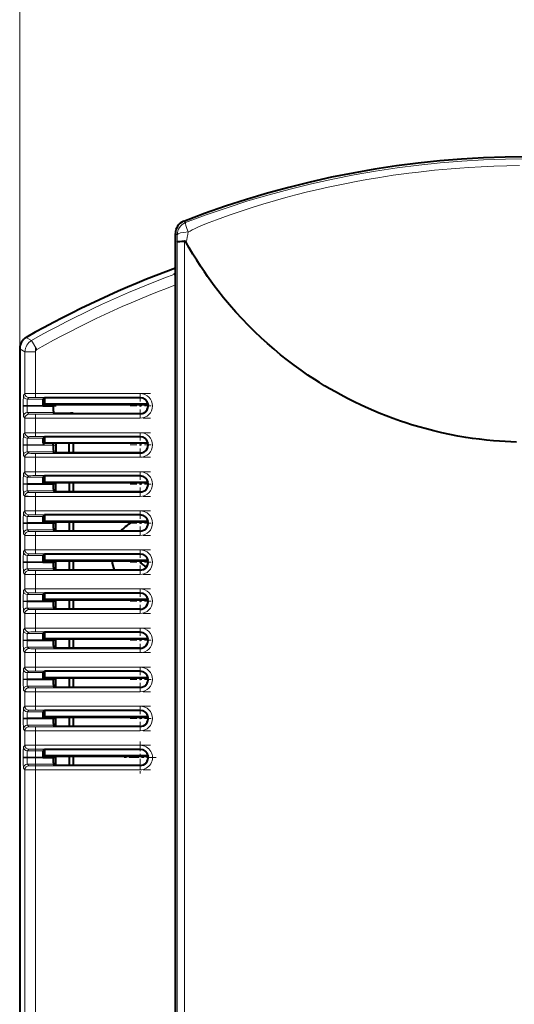
# Model space of a CAD drawing. Extents: x 0 to 420, y 0 to 297.
# Drawn here: x 104 to 123, y 159 to 197 of the extents above; entities that cross this region are included whole.
import ezdxf

# ---------------------------------------------------------------- set-up
doc = ezdxf.new("R2010")
doc.units = 0
doc.linetypes.add('DASHDOT', pattern=[18.5, 12, -3, 0.5, -3])

msp = doc.modelspace()

# ---------------------------------------------------------------- linework, layer by layer
at = {"color": 7, "lineweight": 18}
for p, q in [((104.352554, 184.374161), (104.352554, 200.649445)), ((110.720818, 189.21286), (110.647629, 189.26297)), ((110.328293, 188.796783), (110.401489, 188.746689)), ((110.401489, 188.746689), (110.40226, 188.477524)), ((110.40226, 113.510239), (110.40226, 188.477524)), ((110.68058, 113.510239), (110.68058, 188.501373)), ((110.328308, 187.248077), (110.272629, 187.226349)), ((104.81002, 184.691345), (104.606598, 184.809448)), ((105.00618, 184.342957), (104.810196, 184.691589)), ((104.35273, 184.374161), (104.555336, 184.255859)), ((104.555336, 182.644958), (104.555336, 184.255859)), ((104.555336, 184.255829), (104.955269, 184.255829)), ((104.955269, 184.255829), (104.955269, 182.649231)), ((104.555336, 182.644958), (104.496658, 182.586273)), ((104.955269, 182.649231), (104.955269, 182.499252)), ((104.955269, 182.649231), (108.977142, 182.649231)), ((108.977142, 182.649231), (108.977142, 182.499252)), ((104.646637, 182.436295), (104.705315, 182.494965)), ((104.646637, 182.436295), (105.246773, 182.436295)), ((108.977142, 182.499252), (104.955269, 182.499252)), ((108.977142, 182.488739), (108.977142, 182.499252)), ((104.489799, 182.167328), (104.489799, 182.18634)), ((104.489799, 182.18634), (104.639778, 182.18634)), ((104.639778, 182.167328), (104.489799, 182.167328)), ((104.639778, 182.167328), (104.639778, 182.18634)), ((104.639778, 182.167328), (105.642548, 182.167328)), ((105.646835, 181.917358), (104.646637, 181.917358)), ((104.705315, 181.858688), (104.646637, 181.917358)), ((104.955269, 181.854401), (108.977142, 181.854401)), ((104.955269, 181.854401), (104.955269, 181.703934)), ((108.976761, 181.854401), (108.976578, 181.704193)), ((108.977142, 181.854401), (108.977142, 181.871902)), ((104.496658, 181.76738), (104.555336, 181.708694)), ((104.555336, 181.144958), (104.555336, 181.708694)), ((108.976578, 181.704193), (104.955269, 181.703934)), ((104.955269, 181.703934), (104.955269, 181.149231)), ((104.555336, 181.144958), (104.496658, 181.086273)), ((104.955269, 181.149231), (108.977142, 181.149231)), ((104.955276, 181.149231), (104.955276, 180.999252)), ((108.977142, 181.149231), (108.977142, 180.999252)), ((104.646637, 180.936295), (104.705315, 180.994965)), ((104.646637, 180.936295), (105.246773, 180.936295)), ((108.977142, 180.999252), (104.955261, 180.999252)), ((108.977142, 180.988739), (108.977142, 180.999252)), ((104.489799, 180.667328), (104.489799, 180.68634)), ((104.489799, 180.68634), (104.639778, 180.68634)), ((104.639778, 180.667328), (104.489799, 180.667328)), ((105.242485, 180.68634), (104.639778, 180.68634)), ((104.639778, 180.667328), (104.639778, 180.68634)), ((104.639778, 180.667328), (105.642548, 180.667328)), ((105.646835, 180.417358), (104.646637, 180.417358)), ((104.705315, 180.358688), (104.646637, 180.417358)), ((104.955269, 180.354401), (108.977142, 180.354401)), ((104.955276, 180.354401), (104.955276, 180.203934)), ((106.246155, 180.392853), (105.735489, 180.392853)), ((108.976761, 180.354401), (108.976578, 180.204193)), ((108.977142, 180.354401), (108.977142, 180.371902)), ((104.496658, 180.26738), (104.555336, 180.208694)), ((104.555336, 179.644958), (104.555336, 180.208694)), ((108.976578, 180.204193), (104.955269, 180.203934)), ((104.955269, 180.203934), (104.955269, 179.649231)), ((104.555336, 179.644958), (104.496658, 179.586273)), ((104.955269, 179.649231), (108.977142, 179.649231)), ((104.955276, 179.649231), (104.955276, 179.499252)), ((108.977142, 179.649231), (108.977142, 179.499252)), ((104.489799, 179.167328), (104.489799, 179.18634)), ((104.489799, 179.18634), (104.639778, 179.18634)), ((104.639778, 179.167328), (104.639778, 179.18634)), ((104.646637, 179.436295), (104.705315, 179.494965)), ((104.646637, 179.436295), (105.246773, 179.436295)), ((108.977142, 179.499252), (104.955261, 179.499252)), ((108.977142, 179.488739), (108.977142, 179.499252)), ((104.639778, 179.167328), (104.489799, 179.167328)), ((104.639778, 179.167328), (105.642548, 179.167328)), ((105.646835, 178.917358), (104.646637, 178.917358)), ((104.705315, 178.858688), (104.646637, 178.917358)), ((104.955269, 178.854401), (108.977142, 178.854401)), ((104.955276, 178.854401), (104.955276, 178.703934)), ((108.976761, 178.854401), (108.976578, 178.704208)), ((108.977142, 178.854401), (108.977142, 178.871902)), ((104.496658, 178.76738), (104.555336, 178.708694)), ((104.555336, 178.144958), (104.555336, 178.708694)), ((108.976578, 178.704208), (104.955269, 178.703934)), ((104.955269, 178.703934), (104.955269, 178.149231)), ((104.555336, 178.144958), (104.496658, 178.086273)), ((104.955269, 178.149231), (108.977142, 178.149231)), ((104.955276, 178.149231), (104.955276, 177.999252)), ((108.977142, 178.149231), (108.977142, 177.999252)), ((104.489799, 177.667328), (104.489799, 177.68634)), ((104.489799, 177.68634), (104.639778, 177.68634)), ((104.639778, 177.667328), (104.489799, 177.667328)), ((104.639778, 177.667328), (104.639778, 177.68634)), ((104.639778, 177.667328), (105.642548, 177.667328)), ((104.646637, 177.936295), (104.705315, 177.994965)), ((104.646637, 177.936295), (105.246773, 177.936295)), ((108.977142, 177.999252), (104.955261, 177.999252)), ((108.977142, 177.988739), (108.977142, 177.999252)), ((105.646835, 177.417358), (104.646637, 177.417358)), ((104.705315, 177.358688), (104.646637, 177.417358)), ((104.955269, 177.354401), (108.977142, 177.354401)), ((104.955276, 177.354401), (104.955276, 177.203934)), ((108.976761, 177.354401), (108.976578, 177.204208)), ((108.977142, 177.354401), (108.977142, 177.371902)), ((104.496658, 177.26738), (104.555336, 177.208694)), ((104.555336, 176.644958), (104.555336, 177.208694)), ((108.976578, 177.204208), (104.955269, 177.203934)), ((104.955269, 177.203934), (104.955269, 176.649231)), ((104.555336, 176.644958), (104.496658, 176.586273)), ((104.955269, 176.649231), (108.977142, 176.649231)), ((104.955276, 176.649231), (104.955276, 176.499252)), ((108.977142, 176.649231), (108.977142, 176.499252)), ((104.489799, 176.167328), (104.489799, 176.18634)), ((104.489799, 176.18634), (104.639778, 176.18634)), ((104.639778, 176.167328), (104.489799, 176.167328)), ((104.639778, 176.167328), (104.639778, 176.18634)), ((104.639778, 176.167328), (105.642548, 176.167328)), ((104.646637, 176.436295), (104.705315, 176.494965)), ((104.646637, 176.436295), (105.246773, 176.436295)), ((108.977142, 176.499252), (104.955261, 176.499252)), ((108.977142, 176.488739), (108.977142, 176.499252)), ((105.646835, 175.917358), (104.646637, 175.917358)), ((104.705315, 175.858688), (104.646637, 175.917358)), ((104.955269, 175.854401), (108.977142, 175.854401)), ((104.955276, 175.854401), (104.955276, 175.703934)), ((108.976761, 175.854401), (108.976578, 175.704208)), ((108.977142, 175.854401), (108.977142, 175.871902)), ((104.496658, 175.76738), (104.555336, 175.708694)), ((104.555336, 175.144958), (104.555336, 175.708694)), ((108.976578, 175.704208), (104.955269, 175.703934)), ((104.955269, 175.703934), (104.955269, 175.149231)), ((104.555336, 175.144958), (104.496658, 175.086273)), ((104.955269, 175.149231), (108.977142, 175.149231)), ((104.955276, 175.149231), (104.955276, 174.999252)), ((108.977142, 175.149231), (108.977142, 174.999252)), ((104.489799, 174.667328), (104.489799, 174.68634)), ((104.489799, 174.68634), (104.639778, 174.68634)), ((104.639778, 174.667328), (104.489799, 174.667328)), ((104.639778, 174.667328), (104.639778, 174.68634)), ((104.639778, 174.667328), (105.642548, 174.667328)), ((104.646637, 174.936295), (104.705315, 174.994965)), ((104.646637, 174.936295), (105.246773, 174.936295)), ((108.977142, 174.999252), (104.955261, 174.999252)), ((108.977142, 174.988739), (108.977142, 174.999252)), ((104.496658, 174.26738), (104.555336, 174.208694)), ((105.646835, 174.417358), (104.646637, 174.417358)), ((104.705315, 174.358688), (104.646637, 174.417358)), ((104.955269, 174.354401), (108.977142, 174.354401)), ((104.955276, 174.354401), (104.955276, 174.203934)), ((108.976761, 174.354401), (108.976578, 174.204208)), ((108.977142, 174.354401), (108.977142, 174.371902)), ((104.555336, 173.644958), (104.555336, 174.208694)), ((108.976578, 174.204208), (104.955269, 174.203934)), ((104.955269, 174.203934), (104.955269, 173.649231)), ((104.555336, 173.644958), (104.496658, 173.586273)), ((104.955269, 173.649231), (108.977142, 173.649231)), ((104.955276, 173.649231), (104.955276, 173.499252)), ((108.977142, 173.649231), (108.977142, 173.499252)), ((104.489799, 173.167328), (104.489799, 173.18634)), ((104.489799, 173.18634), (104.639778, 173.18634)), ((104.639778, 173.167328), (104.489799, 173.167328)), ((104.639778, 173.167328), (104.639778, 173.18634)), ((104.639778, 173.167328), (105.642548, 173.167328)), ((104.646637, 173.436295), (104.705315, 173.494965)), ((104.646637, 173.436295), (105.246773, 173.436295)), ((108.977142, 173.499252), (104.955261, 173.499252)), ((108.977142, 173.488739), (108.977142, 173.499252)), ((104.496658, 172.76738), (104.555336, 172.708694)), ((105.646835, 172.917358), (104.646637, 172.917358)), ((104.705315, 172.858688), (104.646637, 172.917358)), ((104.955269, 172.854401), (108.977142, 172.854401)), ((104.955276, 172.854401), (104.955276, 172.703934)), ((108.976761, 172.854401), (108.976578, 172.704208)), ((108.977142, 172.854401), (108.977142, 172.871902)), ((104.555336, 172.144958), (104.555336, 172.708694)), ((108.976578, 172.704208), (104.955269, 172.703934)), ((104.955269, 172.703934), (104.955269, 172.149231)), ((104.555336, 172.144958), (104.496658, 172.086273)), ((104.646637, 171.936295), (104.705315, 171.994965)), ((108.977142, 171.999252), (104.955261, 171.999252)), ((104.955269, 172.149231), (108.977142, 172.149231)), ((104.955276, 172.149231), (104.955276, 171.999252)), ((108.977142, 172.149231), (108.977142, 171.999252)), ((108.977142, 171.988739), (108.977142, 171.999252)), ((104.489799, 171.667328), (104.489799, 171.68634)), ((104.489799, 171.68634), (104.639778, 171.68634)), ((104.639778, 171.667328), (104.489799, 171.667328)), ((104.639778, 171.667328), (104.639778, 171.68634)), ((104.639778, 171.667328), (105.642548, 171.667328)), ((104.646637, 171.936295), (105.246773, 171.936295)), ((104.496658, 171.26738), (104.555336, 171.208694)), ((105.646835, 171.417358), (104.646637, 171.417358)), ((104.705315, 171.358688), (104.646637, 171.417358)), ((104.955269, 171.354401), (108.977142, 171.354401)), ((104.955276, 171.354401), (104.955276, 171.203934)), ((108.976761, 171.354401), (108.976578, 171.204208)), ((108.977142, 171.354401), (108.977142, 171.371902)), ((104.555336, 170.644958), (104.555336, 171.208694)), ((108.976578, 171.204208), (104.955269, 171.203934)), ((104.955269, 171.203934), (104.955269, 170.649231)), ((104.555336, 170.644958), (104.496658, 170.586273)), ((104.646637, 170.436295), (104.705315, 170.494965)), ((108.977142, 170.499252), (104.955261, 170.499252)), ((104.955269, 170.649231), (108.977142, 170.649231)), ((104.955276, 170.649231), (104.955276, 170.499252)), ((108.977142, 170.649231), (108.977142, 170.499252)), ((108.977142, 170.488739), (108.977142, 170.499252)), ((104.489799, 170.167328), (104.489799, 170.18634)), ((104.489799, 170.18634), (104.639778, 170.18634)), ((104.639778, 170.167328), (104.489799, 170.167328)), ((104.639778, 170.167328), (104.639778, 170.18634)), ((104.639778, 170.167328), (105.642548, 170.167328)), ((104.646637, 170.436295), (105.246773, 170.436295)), ((104.496658, 169.76738), (104.555336, 169.708694)), ((105.646835, 169.917358), (104.646637, 169.917358)), ((104.705315, 169.858688), (104.646637, 169.917358)), ((104.955269, 169.854401), (108.977142, 169.854401)), ((104.955276, 169.854401), (104.955276, 169.703934)), ((108.976761, 169.854401), (108.976578, 169.704208)), ((108.977142, 169.854401), (108.977142, 169.871902)), ((104.555336, 169.144958), (104.555336, 169.708694)), ((108.976578, 169.704208), (104.955269, 169.703934)), ((104.955269, 169.703934), (104.955269, 169.149231)), ((104.555336, 169.144958), (104.496658, 169.086288)), ((104.646637, 168.936295), (104.705315, 168.994965)), ((104.955269, 169.149231), (108.977142, 169.149231)), ((104.955269, 169.149231), (104.955269, 168.999252)), ((108.977142, 168.999252), (104.955269, 168.999252)), ((108.977142, 169.149231), (108.977142, 168.999252)), ((108.977142, 168.988739), (108.977142, 168.999252)), ((104.489799, 168.667328), (104.489799, 168.68634)), ((104.489799, 168.68634), (104.639778, 168.68634)), ((104.639778, 168.667328), (104.489799, 168.667328)), ((104.639778, 168.667328), (104.639778, 168.68634)), ((104.639778, 168.667328), (105.642548, 168.667328)), ((104.646637, 168.936295), (105.246773, 168.936295)), ((104.496658, 168.26738), (104.555336, 168.20871)), ((105.646835, 168.417358), (104.646637, 168.417358)), ((104.705307, 168.358688), (104.646637, 168.417358)), ((104.955269, 168.354401), (108.977142, 168.354401)), ((104.955276, 168.354401), (104.955276, 168.203934)), ((108.976761, 168.354401), (108.976578, 168.204208)), ((108.977142, 168.354401), (108.977142, 168.371902)), ((104.555336, 156.660583), (104.555336, 168.20871)), ((108.976578, 168.204208), (104.955269, 168.203934)), ((104.955269, 168.203934), (104.955269, 156.660583))]:
    msp.add_line(p, q, dxfattribs=at)
at = {"color": 7, "lineweight": 40}
for p, q in [((110.328293, 112.997803), (110.328293, 188.796783)), ((110.311745, 187.227264), (110.3283, 187.222015)), ((104.352554, 184.374161), (104.3526, 94.69783)), ((105.299217, 182.238739), (105.242477, 182.182007)), ((105.246773, 182.436295), (105.299217, 182.488739)), ((105.299217, 182.488739), (105.299217, 182.238739)), ((108.977142, 182.488739), (105.299217, 182.488739)), ((109.282852, 182.238739), (105.299217, 182.238739)), ((105.642548, 182.182007), (105.692291, 182.23175)), ((105.692291, 182.23175), (109.277084, 182.23175)), ((104.639778, 182.18634), (105.242477, 182.182922)), ((105.242477, 182.182922), (105.642548, 182.182007)), ((105.642548, 182.167328), (105.642548, 182.182007)), ((105.646835, 181.917358), (105.692291, 181.871902)), ((105.683098, 181.892654), (105.671547, 181.892654)), ((105.683098, 181.892654), (106.298538, 181.892654)), ((108.977142, 181.871902), (105.692291, 181.871902)), ((106.403297, 181.892654), (106.298538, 181.892654)), ((106.403297, 181.892654), (106.403297, 181.871902)), ((105.242569, 180.750397), (105.299217, 180.751831)), ((105.246773, 180.936295), (105.299217, 180.988739)), ((105.299217, 180.988739), (105.299217, 180.751831)), ((108.977142, 180.988739), (105.299217, 180.988739)), ((109.2799, 180.751831), (105.299217, 180.751831)), ((105.642548, 180.667328), (105.642548, 180.751831)), ((105.733963, 180.751831), (105.735481, 180.392853)), ((106.246155, 180.392853), (106.247673, 180.751831)), ((106.403297, 180.751831), (106.403297, 180.371902)), ((105.646835, 180.417358), (105.692291, 180.371902)), ((108.977142, 180.371902), (105.692291, 180.371902)), ((105.735481, 180.371902), (105.735481, 180.392853)), ((106.246155, 180.392853), (106.246155, 180.371902)), ((104.639778, 179.18634), (105.242477, 179.182922)), ((105.242477, 179.182922), (105.642548, 179.182007)), ((105.299217, 179.238739), (105.242485, 179.182922)), ((105.246773, 179.436295), (105.299217, 179.488739)), ((105.299217, 179.488739), (105.299217, 179.238739)), ((108.977142, 179.488739), (105.299217, 179.488739)), ((109.282852, 179.238739), (105.299217, 179.238739)), ((105.642548, 179.182007), (105.692291, 179.23175)), ((105.642548, 179.167328), (105.642548, 179.182007)), ((105.692291, 179.23175), (109.277084, 179.23175)), ((105.735481, 178.871902), (105.735481, 179.23175)), ((106.246155, 179.23175), (106.246155, 178.871902)), ((106.403297, 179.23175), (106.403297, 178.871902)), ((109.282852, 179.238739), (109.277084, 179.23175)), ((105.646835, 178.917358), (105.692291, 178.871902)), ((108.977142, 178.871902), (105.692291, 178.871902)), ((104.639778, 177.68634), (105.242477, 177.682922)), ((105.242477, 177.682922), (105.642548, 177.682007)), ((105.299217, 177.738739), (105.242485, 177.682922)), ((105.246773, 177.936295), (105.299217, 177.988739)), ((105.299217, 177.988739), (105.299217, 177.738739)), ((108.977142, 177.988739), (105.299217, 177.988739)), ((109.282852, 177.738739), (105.299217, 177.738739)), ((105.642548, 177.682007), (105.692291, 177.73175)), ((105.642548, 177.667328), (105.642548, 177.682007)), ((105.692291, 177.73175), (109.277084, 177.73175)), ((105.735481, 177.371902), (105.735481, 177.73175)), ((106.246155, 177.73175), (106.246155, 177.371902)), ((106.403297, 177.73175), (106.403297, 177.371902)), ((109.282852, 177.738739), (109.277084, 177.73175)), ((105.646835, 177.417358), (105.692291, 177.371902)), ((108.977142, 177.371902), (105.692291, 177.371902)), ((104.639778, 176.18634), (105.242477, 176.182922)), ((105.242477, 176.182922), (105.642548, 176.182007)), ((105.299217, 176.238739), (105.242485, 176.182922)), ((105.246773, 176.436295), (105.299217, 176.488739)), ((105.299217, 176.488739), (105.299217, 176.238739)), ((108.977142, 176.488739), (105.299217, 176.488739)), ((109.282852, 176.238739), (105.299217, 176.238739)), ((105.642548, 176.182007), (105.692291, 176.23175)), ((105.642548, 176.167328), (105.642548, 176.182007)), ((105.692291, 176.23175), (109.277084, 176.23175)), ((105.735481, 175.871902), (105.735481, 176.23175)), ((106.246155, 176.23175), (106.246155, 175.871902)), ((106.403297, 176.23175), (106.403297, 175.871902)), ((109.282852, 176.238739), (109.277084, 176.23175)), ((105.646835, 175.917358), (105.692291, 175.871902)), ((108.977142, 175.871902), (105.692291, 175.871902)), ((104.639778, 174.68634), (105.242477, 174.682922)), ((105.242477, 174.682922), (105.642548, 174.682007)), ((105.299217, 174.738739), (105.242485, 174.682922)), ((105.246773, 174.936295), (105.299217, 174.988739)), ((105.299217, 174.988739), (105.299217, 174.738739)), ((108.977142, 174.988739), (105.299217, 174.988739)), ((109.282852, 174.738739), (105.299217, 174.738739)), ((105.642548, 174.682007), (105.692291, 174.73175)), ((105.642548, 174.667328), (105.642548, 174.682007)), ((105.692291, 174.73175), (109.277084, 174.73175)), ((105.735481, 174.371902), (105.735481, 174.73175)), ((106.246155, 174.73175), (106.246155, 174.371902)), ((106.403297, 174.73175), (106.403297, 174.371902)), ((109.282852, 174.738739), (109.277084, 174.73175)), ((105.646835, 174.417358), (105.692291, 174.371902)), ((108.977142, 174.371902), (105.692291, 174.371902)), ((104.639778, 173.18634), (105.242477, 173.182922)), ((105.242477, 173.182922), (105.642548, 173.182007)), ((105.299217, 173.238739), (105.242485, 173.182922)), ((105.246773, 173.436295), (105.299217, 173.488739)), ((105.299217, 173.488739), (105.299217, 173.238739)), ((108.977142, 173.488739), (105.299217, 173.488739)), ((109.282852, 173.238739), (105.299217, 173.238739)), ((105.642548, 173.182007), (105.692291, 173.23175)), ((105.642548, 173.167328), (105.642548, 173.182007)), ((105.692291, 173.23175), (109.277084, 173.23175)), ((105.735481, 172.871902), (105.735481, 173.23175)), ((106.246155, 173.23175), (106.246155, 172.871902)), ((106.403297, 173.23175), (106.403297, 172.871902)), ((109.282852, 173.238739), (109.277084, 173.23175)), ((105.646835, 172.917358), (105.692291, 172.871902)), ((108.977142, 172.871902), (105.692291, 172.871902)), ((104.639778, 171.68634), (105.242477, 171.682922)), ((105.242477, 171.682922), (105.642548, 171.682007)), ((105.299217, 171.738739), (105.242485, 171.682922)), ((105.246773, 171.936295), (105.299217, 171.988739)), ((105.299217, 171.988739), (105.299217, 171.738739)), ((108.977142, 171.988739), (105.299217, 171.988739)), ((109.282852, 171.738739), (105.299217, 171.738739)), ((105.642548, 171.682007), (105.692291, 171.73175)), ((105.642548, 171.667328), (105.642548, 171.682007)), ((105.692291, 171.73175), (109.277084, 171.73175)), ((105.735481, 171.371902), (105.735481, 171.73175)), ((106.246155, 171.73175), (106.246155, 171.371902)), ((106.403297, 171.73175), (106.403297, 171.371902)), ((109.282852, 171.738739), (109.277084, 171.73175)), ((105.646835, 171.417358), (105.692291, 171.371902)), ((108.977142, 171.371902), (105.692291, 171.371902)), ((105.246773, 170.436295), (105.299217, 170.488739)), ((105.299217, 170.488739), (105.299217, 170.238739)), ((108.977142, 170.488739), (105.299217, 170.488739)), ((104.639778, 170.18634), (105.242477, 170.182922)), ((105.242477, 170.182922), (105.642548, 170.182007)), ((105.299217, 170.238739), (105.242485, 170.182922)), ((109.282852, 170.238739), (105.299217, 170.238739)), ((105.642548, 170.182007), (105.692291, 170.23175)), ((105.642548, 170.167328), (105.642548, 170.182007)), ((105.692291, 170.23175), (109.277084, 170.23175)), ((105.735481, 169.871902), (105.735481, 170.23175)), ((106.246155, 170.23175), (106.246155, 169.871902)), ((106.403297, 170.23175), (106.403297, 169.871902)), ((109.282852, 170.238739), (109.277084, 170.23175)), ((105.646835, 169.917358), (105.692291, 169.871902)), ((108.977142, 169.871902), (105.692291, 169.871902)), ((105.246773, 168.936295), (105.299217, 168.988739)), ((105.299217, 168.988739), (105.299217, 168.738739)), ((108.977142, 168.988739), (105.299217, 168.988739)), ((104.639778, 168.68634), (105.242477, 168.682922)), ((105.299217, 168.738739), (105.242477, 168.682007)), ((105.242477, 168.682007), (105.642548, 168.682007)), ((109.282852, 168.738739), (105.299217, 168.738739)), ((105.642548, 168.682007), (105.692291, 168.73175)), ((105.642548, 168.667328), (105.642548, 168.682007)), ((105.692291, 168.73175), (109.277084, 168.73175)), ((105.735481, 168.371902), (105.735481, 168.73175)), ((106.246155, 168.73175), (106.246155, 168.371902)), ((106.403297, 168.73175), (106.403297, 168.371902)), ((105.646835, 168.417358), (105.692291, 168.371902)), ((108.977142, 168.371902), (105.692291, 168.371902))]:
    msp.add_line(p, q, dxfattribs=at)
at = {"color": 7, "linetype": 'DASHDOT', "lineweight": 18, "ltscale": 0.048335}
msp.add_line((104.955269, 184.416977), (104.955269, 182.483597), dxfattribs=at)
at = {"color": 7, "linetype": 'DASHDOT', "lineweight": 18, "ltscale": 0.120664}
for p, q in [((109.379356, 182.649231), (104.552811, 182.649231)), ((109.379356, 181.149231), (104.552811, 181.149231)), ((109.379356, 179.649231), (104.552811, 179.649231)), ((109.379356, 178.149231), (104.552811, 178.149231)), ((109.379356, 176.649231), (104.552811, 176.649231)), ((109.379356, 175.149231), (104.552811, 175.149231)), ((109.379356, 173.649231), (104.552811, 173.649231)), ((109.379356, 172.149231), (104.552811, 172.149231)), ((109.379356, 170.649231), (104.552811, 170.649231)), ((109.379356, 169.149231), (104.552811, 169.149231))]:
    msp.add_line(p, q, dxfattribs=at)
at = {"color": 7, "linetype": 'DASHDOT', "lineweight": 18, "ltscale": 0.020958}
for p, q in [((108.977142, 182.595978), (108.977142, 181.757675)), ((109.396301, 182.176819), (108.557991, 182.176819)), ((108.977142, 181.095978), (108.977142, 180.257675)), ((109.396301, 180.676819), (108.557991, 180.676819)), ((108.977142, 179.595978), (108.977142, 178.757675)), ((109.396301, 179.176819), (108.557991, 179.176819)), ((108.977142, 178.095978), (108.977142, 177.257675)), ((109.396301, 177.676819), (108.557991, 177.676819)), ((108.977142, 176.595978), (108.977142, 175.757675)), ((109.396301, 176.176819), (108.557991, 176.176819)), ((108.977142, 175.095978), (108.977142, 174.257675)), ((109.396301, 174.676819), (108.557991, 174.676819)), ((108.977142, 173.595978), (108.977142, 172.757675)), ((109.396301, 173.176819), (108.557991, 173.176819)), ((108.977142, 172.095978), (108.977142, 171.257675)), ((109.396301, 171.676819), (108.557991, 171.676819)), ((108.977142, 170.595978), (108.977142, 169.757675)), ((109.396301, 170.176819), (108.557991, 170.176819))]:
    msp.add_line(p, q, dxfattribs=at)
at = {"color": 7, "linetype": 'DASHDOT', "lineweight": 18, "ltscale": 0.030236}
for p, q in [((105.74762, 182.167328), (104.538177, 182.167328)), ((105.74762, 180.667328), (104.538177, 180.667328)), ((105.74762, 179.167328), (104.538177, 179.167328)), ((105.74762, 177.667328), (104.538177, 177.667328)), ((105.74762, 176.167328), (104.538177, 176.167328)), ((105.74762, 174.667328), (104.538177, 174.667328)), ((105.74762, 173.167328), (104.538177, 173.167328)), ((105.74762, 171.667328), (104.538177, 171.667328)), ((105.74762, 170.167328), (104.538177, 170.167328)), ((105.74762, 168.667328), (104.538185, 168.667328))]:
    msp.add_line(p, q, dxfattribs=at)
at = {"color": 7, "linetype": 'DASHDOT', "lineweight": 18, "ltscale": 0.018239}
for p, q in [((104.578011, 182.18634), (105.307571, 182.18634)), ((104.578011, 180.68634), (105.307571, 180.68634)), ((104.578011, 179.18634), (105.307571, 179.18634)), ((104.578011, 177.68634), (105.307571, 177.68634)), ((104.578011, 176.18634), (105.307571, 176.18634)), ((104.578011, 174.68634), (105.307571, 174.68634)), ((104.578011, 173.18634), (105.307571, 173.18634)), ((104.578011, 171.68634), (105.307571, 171.68634)), ((104.578011, 170.18634), (105.307571, 170.18634))]:
    msp.add_line(p, q, dxfattribs=at)
at = {"color": 7, "linetype": 'DASHDOT', "lineweight": 18, "ltscale": 0.000578}
for p, q in [((104.639778, 182.188263), (104.639778, 182.165146)), ((104.639778, 180.688263), (104.639778, 180.665146)), ((104.639778, 179.188263), (104.639778, 179.165146)), ((104.639778, 177.688263), (104.639778, 177.665146)), ((104.639778, 176.188263), (104.639778, 176.165146)), ((104.639778, 174.688263), (104.639778, 174.665146)), ((104.639778, 173.188263), (104.639778, 173.165146)), ((104.639778, 171.688263), (104.639778, 171.665146)), ((104.639778, 170.188263), (104.639778, 170.165146)), ((104.639778, 168.688263), (104.639778, 168.665146))]:
    msp.add_line(p, q, dxfattribs=at)
at = {"color": 7, "linetype": 'DASHDOT', "lineweight": 18, "ltscale": 0.120656}
for p, q in [((104.553085, 181.704422), (109.379333, 181.704422)), ((104.553085, 180.204422), (109.379333, 180.204422)), ((104.553085, 178.704422), (109.379333, 178.704422)), ((104.553085, 177.204422), (109.379333, 177.204422)), ((104.553085, 175.704422), (109.379333, 175.704422)), ((104.553085, 174.204422), (109.379333, 174.204422)), ((104.553085, 172.704422), (109.379333, 172.704422)), ((104.553085, 171.204422), (109.379333, 171.204422)), ((104.553085, 169.704422), (109.379333, 169.704422)), ((104.553085, 168.204422), (109.379333, 168.204422))]:
    msp.add_line(p, q, dxfattribs=at)
at = {"color": 7, "linetype": 'DASHDOT', "lineweight": 18, "ltscale": 0.016919}
for p, q in [((104.955269, 181.765091), (104.955269, 181.088318)), ((104.955269, 180.265091), (104.955269, 179.588318)), ((104.955269, 178.765091), (104.955269, 178.088318)), ((104.955269, 177.265091), (104.955269, 176.588318)), ((104.955269, 175.765091), (104.955269, 175.088318)), ((104.955269, 174.265091), (104.955269, 173.588318)), ((104.955269, 172.765091), (104.955269, 172.088318)), ((104.955269, 171.265091), (104.955269, 170.588318)), ((104.955269, 169.765091), (104.955269, 169.088318))]:
    msp.add_line(p, q, dxfattribs=at)
at = {"color": 7, "linetype": 'DASHDOT', "lineweight": 18, "ltscale": 0.018463}
msp.add_line((106.360085, 180.392654), (105.621552, 180.392654), dxfattribs=at)
at = {"color": 7, "linetype": 'DASHDOT', "lineweight": 18, "ltscale": 0.346451}
msp.add_line((104.955269, 169.363541), (104.955269, 155.505493), dxfattribs=at)
at = {"color": 7, "linetype": 'DASHDOT', "lineweight": 18, "ltscale": 0.030706}
for p, q in [((108.977142, 169.290955), (108.977142, 168.062698)), ((109.59127, 168.676819), (108.363022, 168.676819))]:
    msp.add_line(p, q, dxfattribs=at)
at = {"color": 7, "linetype": 'DASHDOT', "lineweight": 18, "ltscale": 0.018247}
msp.add_line((104.577728, 168.68634), (105.307594, 168.68634), dxfattribs=at)
at = {"color": 7, "lineweight": 18}
for points in [[(110.813362, 188.854034), (110.893852, 188.891693), (110.978325, 188.93512), (111.064735, 188.97963), (111.195671, 189.041061), (111.336075, 189.099976), (111.620102, 189.213959), (111.904282, 189.324097), (112.149246, 189.413727), (112.39489, 189.50177), (112.809555, 189.642151), (113.282043, 189.795456), (113.680573, 189.918823), (114.178101, 190.064178), (114.568253, 190.172394), (114.9543, 190.274628), (115.405586, 190.389069), (115.809204, 190.485199), (116.192192, 190.570862), (116.388268, 190.61322), (116.829056, 190.705215), (117.26326, 190.790924), (117.681938, 190.867386), (118.106339, 190.938904), (118.396873, 190.985001), (118.693085, 191.02948), (118.993469, 191.07193), (119.29586, 191.111969), (119.660156, 191.156723), (120.271622, 191.223816), (120.599144, 191.255646), (120.918892, 191.283676), (121.251602, 191.309509), (121.590073, 191.332245), (122.072205, 191.358765), (122.557816, 191.379028), (123.045906, 191.393158), (123.535233, 191.40094)], [(104.496658, 182.586273), (104.496513, 182.58606), (104.496231, 182.585129), (104.495392, 182.578522), (104.494591, 182.566223), (104.493088, 182.525574), (104.490562, 182.367889), (104.489799, 182.18634)], [(104.955269, 182.649231), (104.695183, 182.648163), (104.598122, 182.646835), (104.561073, 182.64563), (104.556213, 182.645187), (104.555511, 182.645035), (104.555336, 182.644958)], [(104.639778, 182.18634), (104.64019, 182.270996), (104.641472, 182.349411), (104.6436, 182.409332), (104.645576, 182.432709), (104.646278, 182.435745), (104.646515, 182.436188), (104.646637, 182.436295)], [(104.489799, 182.167328), (104.490799, 181.961624), (104.491974, 181.877289), (104.493507, 181.81424), (104.494843, 181.782852), (104.495552, 181.773407), (104.496284, 181.768311), (104.496536, 181.767578), (104.496658, 181.76738)], [(104.646637, 181.917358), (104.646492, 181.917511), (104.646194, 181.918121), (104.645332, 181.922607), (104.644501, 181.930786), (104.642998, 181.956757), (104.641197, 182.016281), (104.640129, 182.089386), (104.639778, 182.167328)], [(104.555336, 181.708694), (104.555504, 181.708618), (104.556183, 181.708466), (104.560989, 181.708023), (104.603378, 181.706696), (104.675919, 181.705658), (104.855797, 181.704468), (104.955269, 181.703934)], [(104.496658, 181.086273), (104.496513, 181.08606), (104.496231, 181.085129), (104.495392, 181.078522), (104.494591, 181.066223), (104.493088, 181.025574), (104.490562, 180.867889), (104.489799, 180.68634)], [(104.955269, 181.149231), (104.802368, 181.148895), (104.665398, 181.147858), (104.574715, 181.14621), (104.557991, 181.145386), (104.555786, 181.145111), (104.555435, 181.14502), (104.555336, 181.144958)], [(104.639778, 180.68634), (104.64019, 180.770996), (104.641472, 180.849411), (104.6436, 180.909332), (104.645576, 180.932709), (104.646278, 180.935745), (104.646515, 180.936188), (104.646637, 180.936295)], [(104.489799, 180.667328), (104.490799, 180.461624), (104.491974, 180.377289), (104.493507, 180.31424), (104.494843, 180.282852), (104.495552, 180.273407), (104.496284, 180.268311), (104.496536, 180.267578), (104.496658, 180.26738)], [(104.646637, 180.417358), (104.646492, 180.417511), (104.646194, 180.418121), (104.645332, 180.422607), (104.644501, 180.430786), (104.642998, 180.456757), (104.641197, 180.516281), (104.640129, 180.589386), (104.639778, 180.667328)], [(104.555336, 180.208694), (104.555504, 180.208618), (104.556183, 180.208466), (104.560989, 180.208023), (104.603378, 180.206696), (104.675919, 180.205658), (104.855797, 180.204468), (104.955269, 180.203934)], [(104.496658, 179.586273), (104.496513, 179.586044), (104.496231, 179.585129), (104.495392, 179.578522), (104.494591, 179.566223), (104.493088, 179.525589), (104.490562, 179.367889), (104.489799, 179.18634)], [(104.955269, 179.649231), (104.802368, 179.648895), (104.665398, 179.647858), (104.574715, 179.646225), (104.557991, 179.645386), (104.555786, 179.645111), (104.555435, 179.64502), (104.555336, 179.644958)], [(104.639778, 179.18634), (104.64019, 179.270996), (104.641472, 179.349411), (104.6436, 179.409332), (104.645576, 179.432709), (104.646278, 179.435745), (104.646515, 179.436188), (104.646637, 179.436295)], [(104.489799, 179.167328), (104.490799, 178.961624), (104.491974, 178.877289), (104.493507, 178.81424), (104.494843, 178.782852), (104.495552, 178.773407), (104.496284, 178.768311), (104.496536, 178.767563), (104.496658, 178.76738)], [(104.646637, 178.917358), (104.646492, 178.917511), (104.646194, 178.918137), (104.645332, 178.922607), (104.644501, 178.930786), (104.642998, 178.956741), (104.641197, 179.016281), (104.640129, 179.089386), (104.639778, 179.167328)], [(104.555336, 178.708694), (104.555504, 178.708618), (104.556183, 178.708466), (104.560989, 178.708023), (104.603378, 178.706696), (104.675919, 178.705658), (104.855797, 178.704453), (104.955269, 178.703934)], [(104.496658, 178.086273), (104.496513, 178.086044), (104.496231, 178.085129), (104.495392, 178.078522), (104.494591, 178.066223), (104.493088, 178.025589), (104.490562, 177.867889), (104.489799, 177.68634)], [(104.955269, 178.149231), (104.802368, 178.148895), (104.665398, 178.147858), (104.574715, 178.146225), (104.557991, 178.145386), (104.555786, 178.145111), (104.555435, 178.14502), (104.555336, 178.144958)], [(104.489799, 177.667328), (104.490799, 177.461624), (104.491974, 177.377289), (104.493507, 177.31424), (104.494843, 177.282852), (104.495552, 177.273407), (104.496284, 177.268311), (104.496536, 177.267563), (104.496658, 177.26738)], [(104.639778, 177.68634), (104.64019, 177.770996), (104.641472, 177.849411), (104.6436, 177.909332), (104.645576, 177.932709), (104.646278, 177.935745), (104.646515, 177.936188), (104.646637, 177.936295)], [(104.646637, 177.417358), (104.646492, 177.417511), (104.646194, 177.418137), (104.645332, 177.422607), (104.644501, 177.430786), (104.642998, 177.456741), (104.641197, 177.516281), (104.640129, 177.589386), (104.639778, 177.667328)], [(104.555336, 177.208694), (104.555504, 177.208618), (104.556183, 177.208466), (104.560989, 177.208023), (104.603378, 177.206696), (104.675919, 177.205658), (104.855797, 177.204453), (104.955269, 177.203934)], [(104.496658, 176.586273), (104.496513, 176.586044), (104.496231, 176.585129), (104.495392, 176.578522), (104.494591, 176.566223), (104.493088, 176.525589), (104.490562, 176.367889), (104.489799, 176.18634)], [(104.955269, 176.649231), (104.802368, 176.648895), (104.665398, 176.647858), (104.574715, 176.646225), (104.557991, 176.645386), (104.555786, 176.645111), (104.555435, 176.64502), (104.555336, 176.644958)], [(104.489799, 176.167328), (104.490799, 175.961624), (104.491974, 175.877289), (104.493507, 175.81424), (104.494843, 175.782852), (104.495552, 175.773407), (104.496284, 175.768311), (104.496536, 175.767563), (104.496658, 175.76738)], [(104.639778, 176.18634), (104.64019, 176.270996), (104.641472, 176.349411), (104.6436, 176.409332), (104.645576, 176.432709), (104.646278, 176.435745), (104.646515, 176.436188), (104.646637, 176.436295)], [(104.646637, 175.917358), (104.646492, 175.917511), (104.646194, 175.918137), (104.645332, 175.922607), (104.644501, 175.930786), (104.642998, 175.956741), (104.641197, 176.016281), (104.640129, 176.089386), (104.639778, 176.167328)], [(104.555336, 175.708694), (104.555504, 175.708618), (104.556183, 175.708466), (104.560989, 175.708023), (104.603378, 175.706696), (104.675919, 175.705658), (104.855797, 175.704453), (104.955269, 175.703934)], [(104.496658, 175.086273), (104.496513, 175.086044), (104.496231, 175.085129), (104.495392, 175.078522), (104.494591, 175.066223), (104.493088, 175.025589), (104.490562, 174.867889), (104.489799, 174.68634)], [(104.955269, 175.149231), (104.802368, 175.148895), (104.665398, 175.147858), (104.574715, 175.146225), (104.557991, 175.145386), (104.555786, 175.145111), (104.555435, 175.14502), (104.555336, 175.144958)], [(104.489799, 174.667328), (104.490799, 174.461624), (104.491974, 174.377289), (104.493507, 174.31424), (104.494843, 174.282852), (104.495552, 174.273407), (104.496284, 174.268311), (104.496536, 174.267563), (104.496658, 174.26738)], [(104.639778, 174.68634), (104.64019, 174.770996), (104.641472, 174.849411), (104.6436, 174.909332), (104.645576, 174.932709), (104.646278, 174.935745), (104.646515, 174.936188), (104.646637, 174.936295)], [(104.646637, 174.417358), (104.646492, 174.417511), (104.646194, 174.418137), (104.645332, 174.422607), (104.644501, 174.430786), (104.642998, 174.456741), (104.641197, 174.516281), (104.640129, 174.589386), (104.639778, 174.667328)], [(104.555336, 174.208694), (104.555504, 174.208618), (104.556183, 174.208466), (104.560989, 174.208023), (104.603378, 174.206696), (104.675919, 174.205658), (104.855797, 174.204453), (104.955269, 174.203934)], [(104.496658, 173.586273), (104.496513, 173.586044), (104.496231, 173.585129), (104.495392, 173.578522), (104.494591, 173.566223), (104.493088, 173.525589), (104.490562, 173.367889), (104.489799, 173.18634)], [(104.955269, 173.649231), (104.802368, 173.648895), (104.665398, 173.647858), (104.574715, 173.646225), (104.557991, 173.645386), (104.555786, 173.645111), (104.555435, 173.64502), (104.555336, 173.644958)], [(104.489799, 173.167328), (104.490799, 172.961624), (104.491974, 172.877289), (104.493507, 172.81424), (104.494843, 172.782852), (104.495552, 172.773407), (104.496284, 172.768311), (104.496536, 172.767563), (104.496658, 172.76738)], [(104.639778, 173.18634), (104.64019, 173.270996), (104.641472, 173.349411), (104.6436, 173.409332), (104.645576, 173.432709), (104.646278, 173.435745), (104.646515, 173.436188), (104.646637, 173.436295)], [(104.646637, 172.917358), (104.646492, 172.917511), (104.646194, 172.918137), (104.645332, 172.922607), (104.644501, 172.930786), (104.642998, 172.956741), (104.641197, 173.016281), (104.640129, 173.089386), (104.639778, 173.167328)], [(104.555336, 172.708694), (104.555504, 172.708618), (104.556183, 172.708466), (104.560989, 172.708023), (104.603378, 172.706696), (104.675919, 172.705658), (104.855797, 172.704453), (104.955269, 172.703934)], [(104.496658, 172.086273), (104.496513, 172.086044), (104.496231, 172.085129), (104.495392, 172.078522), (104.494591, 172.066223), (104.493088, 172.025589), (104.490562, 171.867889), (104.489799, 171.68634)], [(104.955269, 172.149231), (104.802368, 172.148895), (104.665398, 172.147858), (104.574715, 172.146225), (104.557991, 172.145386), (104.555786, 172.145111), (104.555435, 172.14502), (104.555336, 172.144958)], [(104.489799, 171.667328), (104.490799, 171.461624), (104.491974, 171.377289), (104.493507, 171.31424), (104.494843, 171.282852), (104.495552, 171.273407), (104.496284, 171.268311), (104.496536, 171.267563), (104.496658, 171.26738)], [(104.639778, 171.68634), (104.64019, 171.770996), (104.641472, 171.849411), (104.6436, 171.909332), (104.645576, 171.932709), (104.646278, 171.935745), (104.646515, 171.936188), (104.646637, 171.936295)], [(104.646637, 171.417358), (104.646492, 171.417511), (104.646194, 171.418137), (104.645332, 171.422607), (104.644501, 171.430786), (104.642998, 171.456741), (104.641197, 171.516281), (104.640129, 171.589386), (104.639778, 171.667328)], [(104.555336, 171.208694), (104.555504, 171.208618), (104.556183, 171.208466), (104.560989, 171.208023), (104.603378, 171.206696), (104.675919, 171.205658), (104.855797, 171.204453), (104.955269, 171.203934)], [(104.496658, 170.586273), (104.496513, 170.586044), (104.496231, 170.585129), (104.495392, 170.578522), (104.494591, 170.566223), (104.493088, 170.525589), (104.490562, 170.367889), (104.489799, 170.18634)], [(104.955269, 170.649231), (104.802368, 170.648895), (104.665398, 170.647858), (104.574715, 170.646225), (104.557991, 170.645386), (104.555786, 170.645111), (104.555435, 170.64502), (104.555336, 170.644958)], [(104.489799, 170.167328), (104.490799, 169.961624), (104.491974, 169.877289), (104.493507, 169.81424), (104.494843, 169.782852), (104.495552, 169.773407), (104.496284, 169.768311), (104.496536, 169.767563), (104.496658, 169.76738)], [(104.639778, 170.18634), (104.64019, 170.270996), (104.641472, 170.349411), (104.6436, 170.409332), (104.645576, 170.432709), (104.646278, 170.435745), (104.646515, 170.436188), (104.646637, 170.436295)], [(104.646637, 169.917358), (104.646492, 169.917511), (104.646194, 169.918137), (104.645332, 169.922607), (104.644501, 169.930786), (104.642998, 169.956741), (104.641197, 170.016281), (104.640129, 170.089386), (104.639778, 170.167328)], [(104.555336, 169.708694), (104.555504, 169.708618), (104.556183, 169.708466), (104.560989, 169.708023), (104.603378, 169.706696), (104.675919, 169.705658), (104.855797, 169.704453), (104.955269, 169.703934)], [(104.496658, 169.086273), (104.496521, 169.08606), (104.496254, 169.085205), (104.495453, 169.079178), (104.494698, 169.068222), (104.493317, 169.033478), (104.4916, 168.954163), (104.490494, 168.859543), (104.489799, 168.68634)], [(104.955269, 169.149231), (104.802368, 169.148895), (104.665398, 169.147858), (104.574715, 169.146225), (104.557991, 169.145386), (104.555786, 169.145111), (104.555435, 169.14502), (104.555336, 169.144958)], [(104.489799, 168.667328), (104.491241, 168.424164), (104.493645, 168.309937), (104.494576, 168.287643), (104.495934, 168.270203), (104.496414, 168.267868), (104.496582, 168.267487), (104.496658, 168.26738)], [(104.639778, 168.68634), (104.640274, 168.77887), (104.6418, 168.862122), (104.643562, 168.908539), (104.644615, 168.924225), (104.64595, 168.934631), (104.646408, 168.93602), (104.646561, 168.936234), (104.646637, 168.936295)], [(104.646637, 168.417358), (104.646492, 168.417511), (104.646202, 168.418121), (104.64534, 168.422577), (104.644508, 168.430756), (104.643005, 168.456818), (104.64122, 168.515915), (104.640137, 168.588882), (104.639778, 168.667328)], [(104.555336, 168.208694), (104.555672, 168.208572), (104.557213, 168.208328), (104.568466, 168.207657), (104.64373, 168.206055), (104.778458, 168.20488), (104.955269, 168.203934)]]:
    msp.add_lwpolyline(points, dxfattribs=at)
at = {"color": 7, "lineweight": 40}
for points in [[(110.40226, 188.477524), (110.40284, 188.478455), (110.40567, 188.480316), (110.410706, 188.482117), (110.427124, 188.485626), (110.456032, 188.489426), (110.49398, 188.492844), (110.579529, 188.497849), (110.68058, 188.501373)], [(110.743202, 188.449646), (110.731552, 188.468018), (110.724937, 188.476471), (110.717781, 188.484116), (110.710083, 188.490723), (110.701859, 188.495972), (110.691315, 188.500122), (110.68058, 188.501373)], [(123.423607, 180.78952), (123.206589, 180.796722), (122.989151, 180.807159), (122.769608, 180.820908), (122.54287, 180.838654), (122.270416, 180.864594), (121.999825, 180.895386), (121.737534, 180.930054), (121.478279, 180.96904), (121.172104, 181.021057), (120.865494, 181.079712), (120.55954, 181.144806), (120.253754, 181.216446), (119.964432, 181.290344), (119.674606, 181.370483), (119.387238, 181.456207), (119.175163, 181.523651), (118.964706, 181.594147), (118.689781, 181.69162), (118.41732, 181.794312), (118.145523, 181.902954), (117.943947, 181.98764), (117.740173, 182.076843), (117.465302, 182.202881), (117.193253, 182.334015), (116.932098, 182.46582), (116.675674, 182.600922), (116.47039, 182.71344), (116.26181, 182.832031), (116.056618, 182.953201), (115.860161, 183.073578), (115.682556, 183.186249), (115.418457, 183.360718), (115.155533, 183.542923), (114.890396, 183.735474), (114.627846, 183.935211), (114.36937, 184.140976), (114.116272, 184.351669), (113.864532, 184.570663), (113.618538, 184.79425), (113.377243, 185.023315), (113.140656, 185.257935), (112.891457, 185.516663), (112.648094, 185.781738), (112.410942, 186.052902), (112.18045, 186.329712), (111.956955, 186.611816), (111.822395, 186.788696), (111.691315, 186.966431), (111.564835, 187.14328), (111.443108, 187.318848), (111.292168, 187.544373), (111.145584, 187.772385), (111.00116, 188.006378), (110.858208, 188.247803), (110.743202, 188.449646)], [(105.246773, 182.436295), (105.246674, 182.436127), (105.246468, 182.435394), (105.24588, 182.430115), (105.244331, 182.390503), (105.242973, 182.298553), (105.242477, 182.18634)], [(109.282852, 182.238739), (109.28215, 182.238113), (109.279922, 182.235474), (109.280052, 182.234863), (109.279434, 182.233521), (109.278259, 182.232697), (109.277084, 182.23175)], [(105.642548, 182.167328), (105.643394, 182.018448), (105.644592, 181.954178), (105.645355, 181.932281), (105.646317, 181.919342), (105.64666, 181.917694), (105.646774, 181.917435), (105.646835, 181.917358)], [(105.642548, 180.667328), (105.643394, 180.518448), (105.644592, 180.454178), (105.645355, 180.432281), (105.646317, 180.419342), (105.64666, 180.417694), (105.646774, 180.417435), (105.646835, 180.417358)], [(105.246773, 179.436295), (105.246674, 179.436127), (105.246468, 179.435379), (105.24588, 179.430115), (105.244331, 179.390503), (105.242973, 179.298569), (105.242477, 179.18634)], [(105.642548, 179.167328), (105.643394, 179.018448), (105.644592, 178.954178), (105.645355, 178.932281), (105.646317, 178.919342), (105.64666, 178.917694), (105.646774, 178.917435), (105.646835, 178.917358)], [(105.246773, 177.936295), (105.246674, 177.936127), (105.246468, 177.935379), (105.24588, 177.930115), (105.244331, 177.890503), (105.242973, 177.798569), (105.242477, 177.68634)], [(105.642548, 177.667328), (105.643394, 177.518448), (105.644592, 177.454178), (105.645355, 177.432281), (105.646317, 177.419342), (105.64666, 177.417694), (105.646774, 177.417435), (105.646835, 177.417358)], [(105.246773, 176.436295), (105.246674, 176.436127), (105.246468, 176.435379), (105.24588, 176.430115), (105.244331, 176.390503), (105.242973, 176.298569), (105.242477, 176.18634)], [(105.642548, 176.167328), (105.643394, 176.018448), (105.644592, 175.954178), (105.645355, 175.932281), (105.646317, 175.919342), (105.64666, 175.917694), (105.646774, 175.917435), (105.646835, 175.917358)], [(105.246773, 174.936295), (105.246674, 174.936127), (105.246468, 174.935379), (105.24588, 174.930115), (105.244331, 174.890503), (105.242973, 174.798569), (105.242477, 174.68634)], [(105.642548, 174.667328), (105.643394, 174.518448), (105.644592, 174.454178), (105.645355, 174.432281), (105.646317, 174.419342), (105.64666, 174.417694), (105.646774, 174.417435), (105.646835, 174.417358)], [(105.246773, 173.436295), (105.246674, 173.436127), (105.246468, 173.435379), (105.24588, 173.430115), (105.244331, 173.390503), (105.242973, 173.298569), (105.242477, 173.18634)], [(105.642548, 173.167328), (105.643394, 173.018448), (105.644592, 172.954178), (105.645355, 172.932281), (105.646317, 172.919342), (105.64666, 172.917694), (105.646774, 172.917435), (105.646835, 172.917358)], [(105.246773, 171.936295), (105.246674, 171.936127), (105.246468, 171.935379), (105.24588, 171.930115), (105.244331, 171.890503), (105.242973, 171.798569), (105.242477, 171.68634)], [(105.642548, 171.667328), (105.643394, 171.518448), (105.644592, 171.454178), (105.645355, 171.432281), (105.646317, 171.419342), (105.64666, 171.417694), (105.646774, 171.417435), (105.646835, 171.417358)], [(105.246773, 170.436295), (105.246674, 170.436127), (105.246468, 170.435379), (105.24588, 170.430115), (105.244331, 170.390503), (105.242973, 170.298569), (105.242477, 170.18634)], [(105.642548, 170.167328), (105.643394, 170.018448), (105.644592, 169.954178), (105.645355, 169.932281), (105.646317, 169.919342), (105.64666, 169.917694), (105.646774, 169.917435), (105.646835, 169.917358)], [(105.246773, 168.936295), (105.246727, 168.936218), (105.24662, 168.936005), (105.246323, 168.93454), (105.245453, 168.923218), (105.244286, 168.888474), (105.242706, 168.765045), (105.242485, 168.682922)], [(105.642548, 168.667328), (105.643394, 168.518448), (105.644592, 168.454178), (105.645355, 168.432281), (105.646317, 168.419342), (105.64666, 168.417694), (105.646774, 168.417435), (105.646835, 168.417358)], [(109.282852, 168.738739), (109.28215, 168.738113), (109.279922, 168.735474), (109.280052, 168.734863), (109.279434, 168.733521), (109.278259, 168.732697), (109.277084, 168.73175)]]:
    msp.add_lwpolyline(points, dxfattribs=at)
for centre, radius, start, end in [((123.828293, 155.360565), 36.374481, 68.754002, 111.24618), ((110.830025, 188.795563), 0.502, 111.38777, 179.860587), ((123.828293, 150.860565), 39.012727, 110.245325, 119.519049), ((110.29364, 187.156357), 0.073118, 75.676795, 106.716112), ((104.869957, 184.363968), 0.517913, 120.645265, 178.871385), ((108.977142, 182.176819), 0.311909, 11.448287, 90.000003), ((108.977142, 182.176819), 0.304927, 269.999997, 10.377375), ((105.66172, 181.872559), 0.029716, 358.418556, 43.225576), ((106.319786, 181.87265), 0.029572, 136.714337, 181.54426), ((108.105087, 180.792816), 2.862347, 177.126462, 180.867552), ((108.977142, 180.676819), 0.311909, 13.913395, 90.000003), ((108.977142, 180.676819), 0.304927, 269.999997, 14.238622), ((108.977142, 179.176819), 0.311909, 11.448287, 90.000003), ((108.977142, 179.176819), 0.304927, 269.999997, 10.377375), ((109.328293, 176.415924), 1.45, 114.84194, 138.753845), ((108.977142, 177.676819), 0.311909, 11.448287, 90.000003), ((108.977142, 177.676819), 0.304927, 269.999997, 10.377375), ((109.328293, 176.415924), 1.45, 187.297, 202.035893), ((109.328293, 176.415924), 0.425, 205.679526, 256.306336), ((108.977142, 176.176819), 0.311909, 11.448287, 90.000003), ((108.977142, 176.176819), 0.304927, 269.999997, 10.377375), ((108.977142, 174.676819), 0.311909, 11.448287, 90.000003), ((108.977142, 174.676819), 0.304927, 269.999997, 10.377375), ((108.977142, 173.176819), 0.311909, 11.448287, 90.000003), ((108.977142, 173.176819), 0.304927, 269.999997, 10.377375), ((108.977142, 171.676819), 0.311909, 11.448287, 90.000003), ((108.977142, 171.676819), 0.304927, 269.999997, 10.377375), ((108.977142, 170.176819), 0.311909, 11.448287, 90.000003), ((108.977142, 170.176819), 0.304927, 269.999997, 10.377375), ((108.977142, 168.676819), 0.311909, 11.448287, 90.000003), ((108.977142, 168.676819), 0.304927, 269.999997, 10.377375)]:
    msp.add_arc(centre, radius, start, end, dxfattribs=at)
at = {"color": 7, "lineweight": 18}
for centre, radius, start, end in [((123.828285, 155.349457), 36.311271, 68.840117, 111.15986), ((107.302063, 189.255463), 3.534184, 346.820544, 353.478247), ((123.828293, 150.860565), 38.810126, 110.443394, 119.342502), ((123.828293, 150.860565), 38.410187, 110.577204, 119.342352), ((105.055397, 184.255753), 0.500061, 119.361941, 179.987957), ((105.055267, 184.255829), 0.099992, 119.339838, 179.997232), ((108.977142, 182.176819), 0.472405, 269.96851, 89.965619), ((108.977142, 182.176819), 0.322427, 269.999997, 90.000003), ((108.977142, 180.676819), 0.472405, 269.96851, 89.96577), ((108.977142, 180.676819), 0.322427, 269.999997, 90.000003), ((108.977142, 179.176819), 0.472405, 269.96851, 89.96577), ((108.977142, 179.176819), 0.322427, 269.999997, 90.000003), ((108.977142, 177.676819), 0.472405, 269.96851, 89.96577), ((108.977142, 177.676819), 0.322427, 269.999997, 90.000003), ((108.977142, 176.176819), 0.472405, 269.96851, 89.96577), ((108.977142, 176.176819), 0.322427, 269.999997, 90.000003), ((108.977142, 174.676819), 0.472405, 269.96851, 89.96577), ((108.977142, 174.676819), 0.322427, 269.999997, 90.000003), ((108.977142, 173.176819), 0.472405, 269.96851, 89.96577), ((108.977142, 173.176819), 0.322427, 269.999997, 90.000003), ((108.977142, 171.676819), 0.472405, 269.96851, 89.96577), ((108.977142, 171.676819), 0.322427, 269.999997, 90.000003), ((108.977142, 170.176819), 0.472405, 269.96851, 89.96577), ((108.977142, 170.176819), 0.322427, 269.999997, 90.000003), ((108.977142, 168.676819), 0.472405, 269.934441, 90.003049), ((108.977142, 168.676819), 0.322427, 269.999997, 90.000003)]:
    msp.add_arc(centre, radius, start, end, dxfattribs=at)
for centre, major_axis, ratio, start_param, end_param in [((110.901413, 188.746689), (0.282455, 0.412575), 0.999776, 0.970030222, 2.171036132), ((110.901413, 188.746689), (-0.179794, 0.466553), 0.090302, 0.017541885, 1.303969226), ((110.901413, 188.746689), (0.5, 0.001953), 0.21879, 1.746959279, 3.123705381), ((104.646637, 182.586273), (0.106064, -0.106064), 0.999695, 3.927134844, 5.497634851), ((104.705315, 182.644943), (0.106224, -0.105911), 0.999696, 3.925527915, 5.49613497), ((104.955292, 182.494888), (0.250023, 0), 0.017452, 1.570887014, 3.124231581), ((104.646637, 181.76738), (-0.106064, -0.106064), 0.999695, 3.92714311, 5.497641319), ((104.705307, 181.70871), (-0.106064, -0.106064), 0.999695, 3.92714311, 5.497757684), ((104.955292, 181.858765), (-0.250015, 0), 0.017452, 0.017394226, 1.570700581), ((104.646637, 181.086273), (0.106064, -0.106064), 0.999695, 3.927134844, 5.497634851), ((104.705315, 181.144943), (0.106224, -0.105904), 0.999696, 3.92551778, 5.496135224), ((104.955292, 180.994888), (0.250023, 0), 0.017452, 1.570939541, 3.124299286), ((104.646637, 180.26738), (-0.106064, -0.106064), 0.999695, 3.92714311, 5.497641319), ((104.705307, 180.20871), (-0.106064, -0.106064), 0.999695, 3.92714311, 5.497757684), ((104.955292, 180.358765), (-0.250015, 0), 0.017452, 0.017394226, 1.570700581), ((104.646637, 179.586273), (0.106064, -0.106064), 0.999695, 3.927134844, 5.497634851), ((104.705315, 179.644943), (0.106224, -0.105904), 0.999696, 3.92551778, 5.496135224), ((104.955292, 179.494888), (0.250023, 0), 0.017452, 1.570939541, 3.124299286), ((104.646637, 178.76738), (-0.106064, -0.106064), 0.999695, 3.92714311, 5.497641319), ((104.705307, 178.70871), (-0.106064, -0.106064), 0.999695, 3.92714311, 5.497757684), ((104.955292, 178.858765), (-0.250015, 0), 0.017452, 0.017394226, 1.570700581), ((104.646637, 178.086273), (0.106064, -0.106064), 0.999695, 3.927134844, 5.497634851), ((104.705315, 178.144943), (0.106224, -0.105904), 0.999696, 3.925517781, 5.496135225), ((104.955292, 177.994888), (0.250023, 0), 0.017452, 1.570939541, 3.124299286), ((104.646637, 177.26738), (-0.106064, -0.106064), 0.999695, 3.92714311, 5.497641319), ((104.705307, 177.20871), (-0.106064, -0.106064), 0.999695, 3.92714311, 5.497757684), ((104.955292, 177.358765), (-0.250015, 0), 0.017452, 0.017394226, 1.570700581), ((104.646637, 176.586273), (0.106064, -0.106064), 0.999695, 3.927134844, 5.497634851), ((104.705315, 176.644943), (0.106224, -0.105904), 0.999696, 3.92551778, 5.496135224), ((104.955292, 176.494888), (0.250023, 0), 0.017452, 1.570939541, 3.124299286), ((104.646637, 175.76738), (-0.106064, -0.106064), 0.999695, 3.92714311, 5.497641319), ((104.705307, 175.70871), (-0.106064, -0.106064), 0.999695, 3.92714311, 5.497757684), ((104.955292, 175.858765), (-0.250015, 0), 0.017452, 0.017394226, 1.570700581), ((104.646637, 175.086273), (0.106064, -0.106064), 0.999695, 3.927134844, 5.497634851), ((104.705315, 175.144943), (0.106224, -0.105904), 0.999696, 3.92551778, 5.496135224), ((104.955292, 174.994888), (0.250023, 0), 0.017452, 1.570939541, 3.124299286), ((104.646637, 174.26738), (-0.106064, -0.106064), 0.999695, 3.92714311, 5.497641319), ((104.705307, 174.20871), (-0.106064, -0.106064), 0.999695, 3.92714311, 5.497757684), ((104.955292, 174.358765), (-0.250015, 0), 0.017452, 0.017394226, 1.570700581), ((104.646637, 173.586273), (0.106064, -0.106064), 0.999695, 3.927134844, 5.497634851), ((104.705315, 173.644943), (0.106224, -0.105904), 0.999696, 3.92551778, 5.496135224), ((104.955292, 173.494888), (0.250023, 0), 0.017452, 1.570939541, 3.124299286), ((104.646637, 172.76738), (-0.106064, -0.106064), 0.999695, 3.92714311, 5.497641319), ((104.705307, 172.70871), (-0.106064, -0.106064), 0.999695, 3.92714311, 5.497757684), ((104.955292, 172.858765), (-0.250015, 0), 0.017452, 0.017394226, 1.570700581), ((104.646637, 172.086273), (0.106064, -0.106064), 0.999695, 3.927134844, 5.497634851), ((104.705315, 172.144943), (0.106224, -0.105904), 0.999696, 3.92551778, 5.496135224), ((104.955292, 171.994888), (0.250023, 0), 0.017452, 1.570939541, 3.124299286), ((104.646637, 171.26738), (-0.106064, -0.106064), 0.999695, 3.92714311, 5.497641319), ((104.705307, 171.20871), (-0.106064, -0.106064), 0.999695, 3.92714311, 5.497757684), ((104.955292, 171.358765), (-0.250015, 0), 0.017452, 0.017394226, 1.570700581), ((104.646637, 170.586273), (0.106064, -0.106064), 0.999695, 3.927134844, 5.497634851), ((104.705315, 170.644943), (0.106224, -0.105904), 0.999696, 3.925517781, 5.496135225), ((104.955292, 170.494888), (0.250023, 0), 0.017452, 1.570939541, 3.124299286), ((104.646637, 169.76738), (-0.106064, -0.106064), 0.999695, 3.92714311, 5.497641319), ((104.705307, 169.70871), (-0.106064, -0.106064), 0.999695, 3.92714311, 5.497757684), ((104.955292, 169.858765), (-0.250015, 0), 0.017452, 0.017394226, 1.570700581), ((104.646637, 169.086273), (0.106064, -0.106064), 0.999695, 3.927134844, 5.497634851), ((104.705307, 169.144943), (0.106064, -0.106064), 0.999695, 3.927019989, 5.497634851), ((104.955292, 168.994888), (0.250023, 0), 0.017452, 1.570887014, 3.124231581), ((104.646637, 168.26738), (-0.106064, -0.106064), 0.999695, 3.92714311, 5.497669188), ((104.705307, 168.20871), (-0.106064, -0.106064), 0.999695, 3.92714311, 5.497669188), ((104.955292, 168.358765), (-0.250015, 0), 0.017452, 0.017394226, 1.570700581)]:
    msp.add_ellipse(centre, major_axis=major_axis, ratio=ratio, start_param=start_param, end_param=end_param, dxfattribs=at)

doc.saveas('drawing.dxf')
